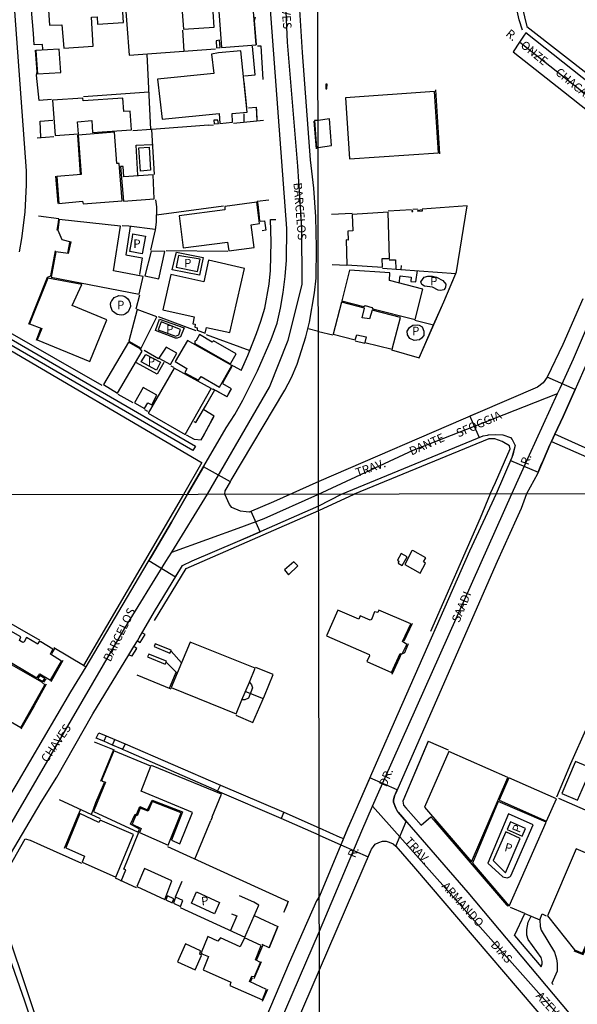
# Model space of a CAD drawing. Units: millimetres. Extents: x 180707 to 183128, y 1674279 to 1677054.
# Drawn here: x 182066 to 182231, y 1676347 to 1676639 of the extents above; entities that cross this region are included whole.
import ezdxf
from ezdxf.enums import TextEntityAlignment as Align

# ---------------------------------------------------------------- set-up
doc = ezdxf.new("R2010")
doc.units = ezdxf.units.MM
for name, color, linetype in [('V-CRUZAMENTO', 1, 'Continuous'), ('V-EDIFICACAO', 2, 'Continuous'), ('V-EIXO_DE_LOGRADOURO', 3, 'Continuous'), ('V-ESCADA', 8, 'Continuous'), ('V-LOTE', 231, 'Continuous'), ('V-NOME_DOS_LOGRADOUROS', 2, 'Continuous'), ('V-QUADRA', 6, 'Continuous'), ('V-REFERENCIA', 2, 'Continuous'), ('V-TESTADA', 3, 'Continuous'), ('X-LIMITE_1000', 7, 'Continuous')]:
    doc.layers.add(name, color=color, linetype=linetype)

# ---------------------------------------------------------------- blocks, each defined once
blk = doc.blocks.new('872BIIIP_img_geo')
at = {"layer": 'V-CRUZAMENTO'}
for points in [[(182221.08, 1676508.36), (182222.97, 1676512.84), (182223.44, 1676513.83), (182223.95, 1676514.92), (182224.42, 1676515.92), (182226.91, 1676521.19), (182230.06, 1676528.33), (182230.43, 1676529.17), (182222.19, 1676532.81), (182221.04, 1676531.14), (182219.31, 1676529.91), (182201.67, 1676522.3), (182199.36, 1676521.3), (182202.09, 1676514.97), (182203.25, 1676515.45), (182204.52, 1676515.69), (182204.83, 1676515.75), (182206.95, 1676515.88), (182209.06, 1676515.82), (182209.06, 1676515.82), (182211.32, 1676515.03), (182211.85, 1676514.43), (182212.74, 1676512.6), (182212.45, 1676511.52), (182212.08, 1676510.15), (182211.78, 1676509.07), (182211.37, 1676508.13), (182219.53, 1676504.68), (182220.36, 1676506.65), (182221.08, 1676508.35)], [(182120.55, 1676506.34), (182115.77, 1676498.17), (182111.07, 1676489.89), (182105.15, 1676479.86), (182104.38, 1676478.56), (182112.29, 1676473.75), (182114.04, 1676476.63), (182114.3, 1676477.06), (182117.19, 1676478.47), (182130.6, 1676484.2), (182131.79, 1676484.71), (182133.65, 1676485.51), (182135.28, 1676486.23), (182137.28, 1676487.11), (182134.62, 1676493.13), (182134.09, 1676492.91), (182133.13, 1676493.02), (182131.46, 1676493.22), (182128.96, 1676494.29), (182128.28, 1676495.18), (182126.85, 1676498.18), (182126.97, 1676499.19), (182128.49, 1676501.9), (182120.55, 1676506.34)]]:
    blk.add_lwpolyline(points, close=True, dxfattribs=at)
at = {"layer": 'V-CRUZAMENTO', "linetype": 'Continuous'}
blk.add_lwpolyline([(182161.14, 1676394.42), (182169.25, 1676390.93), (182169.84, 1676392.3), (182170.22, 1676393.19), (182170.82, 1676393.95), (182171.33, 1676394.6), (182172.36, 1676395.18), (182173.52, 1676395.51), (182174.54, 1676395.5), (182174.59, 1676395.49), (182175.46, 1676395.21), (182176.63, 1676394.7), (182177.44, 1676394.02), (182180.45, 1676401.39), (182178.09, 1676404.12), (182177.96, 1676404.27), (182177.38, 1676405.26), (182176.71, 1676407.04), (182176.7, 1676407.67), (182177.05, 1676408.96), (182177.31, 1676409.55), (182177.83, 1676410.74), (182169.72, 1676414.28), (182164.57, 1676402.5), (182163.26, 1676399.51), (182162.04, 1676396.6), (182161.71, 1676395.79), (182161.14, 1676394.42)], close=True, dxfattribs=at)
at = {"layer": 'V-EDIFICACAO'}
for points in [[(182123.68, 1676660), (182125.88, 1676630.38), (182136.17, 1676631.16), (182133.75, 1676660.85), (182123.68, 1676660)], [(182074.11, 1676650.41), (182074.97, 1676637.02), (182078.7, 1676637.13), (182079.22, 1676630.19), (182087.91, 1676630.75), (182087.42, 1676639.41), (182089.07, 1676639.44), (182089.21, 1676637.28), (182096.9, 1676637.8), (182096.08, 1676650.41), (182089.89, 1676650.04), (182090, 1676647.13), (182084.44, 1676646.75), (182084.1, 1676651.04), (182074.11, 1676650.41)], [(182113.72, 1676649.48), (182114.17, 1676642.5), (182117.3, 1676642.69), (182117.41, 1676641.2), (182114.28, 1676640.97), (182114.61, 1676635.83), (182123.68, 1676636.42), (182122.78, 1676650.11), (182113.72, 1676649.48)], [(182124.28, 1676632.39), (182124.39, 1676630.31), (182125.43, 1676630.38), (182125.28, 1676632.51), (182124.28, 1676632.39)], [(182070.98, 1676629.49), (182071.46, 1676622.55), (182078.32, 1676623.03), (182077.88, 1676629.93), (182070.98, 1676629.49)], [(182125.38, 1676607.91), (182129.17, 1676608.28), (182129.03, 1676610.81), (182133.43, 1676611.23), (182131.62, 1676629.4), (182124.96, 1676628.79), (182122.95, 1676628.46), (182123.61, 1676622.67), (182106.95, 1676621.04), (182108.31, 1676609.16), (182125.17, 1676610.82), (182125.38, 1676607.91)], [(182156.73, 1676619.57), (182156.69, 1676618.16), (182157.06, 1676618.16), (182157.1, 1676619.5), (182156.73, 1676619.57)], [(182162.52, 1676615.49), (182163.74, 1676597.41), (182190.03, 1676599.19), (182188.88, 1676617.34), (182162.52, 1676615.49)], [(182085, 1676614.57), (182084.89, 1676615.42), (182075.86, 1676614.79), (182076.64, 1676604.35), (182083.58, 1676604.87), (182083.32, 1676608.37), (182087.5, 1676608.78), (182087.76, 1676605.2), (182099.25, 1676606.06), (182098.87, 1676611.54), (182097.01, 1676611.43), (182096.71, 1676615.35), (182085, 1676614.57)], [(182123.57, 1676608.86), (182123.68, 1676607.81), (182124.95, 1676607.93), (182124.83, 1676608.93), (182123.57, 1676608.86)], [(182154.46, 1676600.75), (182158.44, 1676601.42), (182157.8, 1676609.29), (182154.45, 1676608.82), (182153.35, 1676608.78), (182154.01, 1676600.62)], [(182083.51, 1676604.49), (182084.33, 1676592.82), (182077.13, 1676592.22), (182077.73, 1676584.24), (182084.81, 1676584.88), (182084.92, 1676584.17), (182096.49, 1676585.02), (182095.63, 1676596.03), (182094.96, 1676596.03), (182094.25, 1676605.32), (182083.51, 1676604.49)], [(182101.4, 1676600.72), (182104.49, 1676600.89), (182104.89, 1676594.05), (182101.87, 1676593.81), (182101.4, 1676600.72)], [(182096.97, 1676592.07), (182096.75, 1676595.21), (182096.04, 1676595.13), (182096.86, 1676584.91), (182106, 1676585.58), (182105.63, 1676592.67), (182096.97, 1676592.07)], [(182113.35, 1676580.55), (182114.58, 1676571.11), (182127.67, 1676572.83), (182128.04, 1676570.22), (182135.5, 1676571.19), (182134.61, 1676577.9), (182137.07, 1676578.27), (182136.32, 1676584.61), (182126.85, 1676583.35), (182126.89, 1676582.38), (182113.35, 1676580.55)], [(182182.18, 1676581.85), (182182.45, 1676581.85), (182182.46, 1676582.03), (182182.17, 1676582.03), (182182.18, 1676581.85)], [(182185.32, 1676582.02), (182185.27, 1676582.32), (182183.87, 1676582.19), (182183.89, 1676581.96), (182185.32, 1676582.02)], [(182077.91, 1676579.5), (182077.47, 1676576.37), (182078.62, 1676573.54), (182081.31, 1676572.9), (182080.56, 1676569.4), (182076.91, 1676569.88), (182075.53, 1676562.38), (182101.49, 1676557.39), (182102.72, 1676562.61), (182093.95, 1676564.29), (182096, 1676577.49), (182077.91, 1676579.5)], [(182164.56, 1676581), (182164.71, 1676576.1), (182163.26, 1676576.02), (182163.3, 1676573.35), (182162.78, 1676573.43), (182162.96, 1676566.11), (182173.51, 1676565.37), (182173.4, 1676567.93), (182175.55, 1676567.97), (182175.18, 1676581.67), (182164.56, 1676581)], [(182099.69, 1676575.28), (182100.64, 1676575.09), (182103.36, 1676574.56), (182102.44, 1676569.35), (182098.72, 1676570), (182099.51, 1676574.29), (182099.69, 1676575.28)], [(182105.1, 1676570.14), (182103.2, 1676562.79), (182107.3, 1676561.94), (182109.09, 1676570.07), (182105.1, 1676570.14)], [(182122.07, 1676567.49), (182120.62, 1676561.04), (182110.85, 1676563.17), (182108.57, 1676552.72), (182117.75, 1676550.71), (182117.41, 1676548.62), (182118.05, 1676548.51), (182118.01, 1676547.61), (182118.68, 1676547.46), (182118.72, 1676546.76), (182121.03, 1676545.86), (182121.48, 1676547.54), (182128.3, 1676546.05), (182132.67, 1676565), (182122.07, 1676567.49)], [(182113.18, 1676568.85), (182112.97, 1676567.85), (182112.45, 1676565.37), (182118.8, 1676564.13), (182119.53, 1676567.77), (182114.17, 1676568.68), (182113.18, 1676568.85)], [(182163.71, 1676564.52), (182161.48, 1676555.42), (182168.01, 1676553.71), (182168.35, 1676554.01), (182170.32, 1676553.42), (182170.58, 1676553.04), (182183.16, 1676549.93), (182185.42, 1676558.87), (182175.51, 1676561.43), (182175.62, 1676563.7), (182163.71, 1676564.52)], [(182074.52, 1676562.16), (182069.11, 1676548.58), (182072.69, 1676547.24), (182071.39, 1676543.85), (182086.94, 1676537.51), (182091.97, 1676549.85), (182081.72, 1676554.03), (182084.59, 1676560.26), (182074.52, 1676562.16)], [(182184.83, 1676561.09), (182185.79, 1676562.41), (182186.86, 1676562.7), (182188.3, 1676562.72), (182189.42, 1676562.38), (182191.3, 1676561.45), (182192.17, 1676560.32), (182192.08, 1676559.49), (182191.99, 1676559.13), (182191.59, 1676558.69), (182190.66, 1676558.52), (182189.95, 1676558.58), (182188.29, 1676559.47), (182185.86, 1676559.81), (182185.15, 1676560.3), (182184.83, 1676561.09)], [(182094.08, 1676556.37), (182095.1, 1676556.81), (182095.48, 1676556.97), (182096.66, 1676556.91), (182097.32, 1676556.68), (182098.06, 1676556.15), (182098.52, 1676555.44), (182098.82, 1676554.72), (182098.93, 1676553.76), (182098.24, 1676552.21), (182097.46, 1676551.62), (182096.86, 1676551.32), (182096.19, 1676551.21), (182094.98, 1676551.42), (182093.66, 1676552.35), (182093.11, 1676553.62), (182093.05, 1676554.57), (182093.28, 1676555.22), (182093.39, 1676555.38), (182094.08, 1676556.37)], [(182098.43, 1676543.47), (182102.16, 1676541.42), (182106.71, 1676550.64), (182100.89, 1676552.84), (182098.43, 1676543.47)], [(182161.33, 1676555.01), (182158.92, 1676545.55), (182165.45, 1676543.84), (182165.86, 1676545.4), (182168.61, 1676544.77), (182168.31, 1676543.13), (182176.33, 1676541.09), (182178.82, 1676550.52), (182170.46, 1676552.71), (182169.61, 1676550.11), (182167.49, 1676550.41), (182168.13, 1676553.3), (182161.33, 1676555.01)], [(182107.98, 1676549.21), (182107.11, 1676546.86), (182112.31, 1676544.93), (182113.27, 1676545.32), (182113.79, 1676546.98), (182107.98, 1676549.21)], [(182180.77, 1676546.46), (182181.43, 1676547.5), (182182.43, 1676548.2), (182183.86, 1676548.29), (182184.36, 1676548.18), (182185.2, 1676547.69), (182185.72, 1676546.44), (182185.67, 1676545.2), (182185, 1676544.36), (182184.4, 1676543.89), (182182.9, 1676543.66), (182181.58, 1676544.31), (182180.86, 1676545.4), (182180.77, 1676546.46)], [(182119.39, 1676545.45), (182118.42, 1676543.66), (182118.01, 1676543.44), (182118.01, 1676542.8), (182128.3, 1676536.91), (182128.64, 1676536.98), (182130.17, 1676539.78), (182123.49, 1676543.59), (182123.16, 1676543.18), (182119.39, 1676545.45)], [(182090.97, 1676530.64), (182095.07, 1676528.11), (182102.38, 1676540.56), (182101.86, 1676541.24), (182098.35, 1676543.18), (182090.97, 1676530.64)], [(182107.34, 1676538.48), (182110.77, 1676536.57), (182112.64, 1676539.89), (182109.47, 1676541.76), (182107.34, 1676538.48)], [(182115.81, 1676543.7), (182112.19, 1676537.43), (182115.62, 1676535.42), (182115.06, 1676534.11), (182119.05, 1676531.95), (182119.87, 1676532.99), (182125.32, 1676529.9), (182128.9, 1676536.24), (182115.81, 1676543.7)], [(182103.5, 1676539.59), (182107.85, 1676537.25), (182106.64, 1676534.88), (182102.12, 1676537.41), (182103.5, 1676539.59)], [(182122.86, 1676529.45), (182111.89, 1676535.49), (182104.21, 1676522.14), (182115.14, 1676515.84)], [(182102.72, 1676529.79), (182100.14, 1676525.2), (182103.09, 1676523.52), (182104.1, 1676525.23), (182105.25, 1676524.64), (182106.78, 1676527.51), (182102.72, 1676529.79)], [(182178.99, 1676480.64), (182177.92, 1676478.65), (182178.32, 1676478.35), (182178.08, 1676477.81), (182179.31, 1676477.12), (182180.77, 1676479.66), (182178.99, 1676480.64)], [(182182.48, 1676481.57), (182182.17, 1676481.45), (182180.05, 1676477.44), (182184.64, 1676474.86), (182186.21, 1676477.79), (182185.66, 1676478.19), (182186.29, 1676479.37), (182182.48, 1676481.57)], [(182144.55, 1676475.83), (182145.69, 1676474.36), (182148.46, 1676477.05), (182147.31, 1676478.23), (182144.55, 1676475.83)], [(182172.1, 1676463.2), (182171.14, 1676463.44), (182170.21, 1676461.17), (182169.83, 1676460.94), (182166.93, 1676462.21), (182166.48, 1676461.27), (182160.27, 1676463.89), (182156.97, 1676456.33), (182169.51, 1676450.81), (182169.69, 1676450.39), (182168.87, 1676448.67), (182176.14, 1676445.45), (182178.67, 1676451.03), (182179.35, 1676450.94), (182180.66, 1676453.76), (182179.39, 1676454.59), (182181.83, 1676459.82), (182172.42, 1676463.85), (182172.1, 1676463.2)], [(182071.89, 1676454.49), (182071.52, 1676453.86), (182068.24, 1676455.81), (182067.5, 1676454.52), (182067.1, 1676454.34), (182066.14, 1676454.89), (182066.54, 1676455.96), (182058.21, 1676460.64), (182054.38, 1676453.82), (182071.22, 1676443.87), (182072.11, 1676445.05), (182075.32, 1676443.13), (182078.6, 1676448.81), (182075.28, 1676450.84), (182075.98, 1676452.35), (182072.4, 1676454.49), (182071.89, 1676454.49)], [(182131.93, 1676437.32), (182134.14, 1676442.63), (182135.85, 1676446.74), (182116.61, 1676454.45), (182114.07, 1676448.34), (182112.78, 1676445.24), (182111, 1676440.96), (182130.21, 1676433.18)], [(182059.69, 1676449.99), (182055.98, 1676443.4), (182053.87, 1676439.65), (182052.53, 1676437.27), (182066.51, 1676429.2), (182073.58, 1676441.77), (182072.74, 1676442.62)], [(182072.11, 1676444.57), (182071.59, 1676443.65), (182073.07, 1676442.8), (182073.66, 1676443.68), (182072.11, 1676444.57)], [(182094.04, 1676422.23), (182090.5, 1676413.68), (182090.58, 1676413.31), (182091.54, 1676412.98), (182088.03, 1676404.28), (182101.19, 1676398.22), (182101.62, 1676399.05), (182098.91, 1676400.59), (182100.36, 1676403.55), (182100.75, 1676403.41), (182101.71, 1676405.75), (182103.96, 1676404.83), (182105.36, 1676407.7), (182114.32, 1676404.17), (182111.04, 1676395.83), (182113.58, 1676394.73), (182117.27, 1676404.05), (182102.12, 1676410.32), (182104.99, 1676417.69), (182094.04, 1676422.23)], [(182193.1, 1676422.09), (182185.86, 1676405.58), (182199.79, 1676389.38), (182210.51, 1676414.4), (182193.1, 1676422.09)], [(182210.85, 1676414.29), (182207.99, 1676407.62), (182222.01, 1676401.47), (182224.93, 1676408.08), (182210.85, 1676414.29)], [(182105.36, 1676407.3), (182104.14, 1676404.42), (182101.86, 1676405.34), (182100.94, 1676403.02), (182100.53, 1676403.21), (182099.44, 1676400.57), (182102.08, 1676399.3), (182101.6, 1676398.05), (182110.08, 1676394.32), (182113.91, 1676403.87), (182105.36, 1676407.3)], [(182207.74, 1676407.31), (182200.07, 1676389.06), (182210.98, 1676376.31), (182221.86, 1676401.14), (182207.74, 1676407.31)], [(182083.98, 1676403.72), (182079.81, 1676393.58), (182085.31, 1676391.11), (182084.64, 1676389.31), (182094.63, 1676384.88), (182099.83, 1676397.49), (182089.95, 1676401.77), (182089.62, 1676401.07), (182083.98, 1676403.72)], [(182210.31, 1676398.98), (182214.77, 1676396.97), (182215.82, 1676399.29), (182211.3, 1676401.26), (182210.31, 1676398.98)], [(182206.22, 1676389.8), (182209.86, 1676386.13), (182214.23, 1676396.28), (182209.96, 1676398.32), (182206.22, 1676389.8)], [(182230.77, 1676393.25), (182222.27, 1676373.41), (182230.24, 1676363.38), (182232.64, 1676362.43), (182240.06, 1676379.14), (182240.63, 1676379.81), (182244.15, 1676387.59), (182230.77, 1676393.25)], [(182103.08, 1676387.47), (182100.83, 1676382.08), (182109.08, 1676378.29), (182111.22, 1676383.78), (182103.08, 1676387.47)], [(182109.9, 1676379.32), (182109.42, 1676378.17), (182111.3, 1676377.33), (182111.74, 1676378.43), (182109.9, 1676379.32)], [(182112.29, 1676378.99), (182111.63, 1676377.14), (182113.73, 1676376.18), (182114.47, 1676377.99), (182112.29, 1676378.99)], [(182125.3, 1676377.39), (182123.78, 1676374.06), (182116.98, 1676377.19), (182118.5, 1676380.54), (182125.3, 1676377.39)], [(182125.56, 1676366.93), (182124.83, 1676365.94), (182121.84, 1676367.34), (182119.85, 1676362.54), (182120.03, 1676362.21), (182122.06, 1676361.36), (182120.44, 1676357.49), (182128.66, 1676353.81), (182128.29, 1676352.81), (182137.99, 1676348.57), (182139.2, 1676351.6), (182134.19, 1676353.99), (182134.85, 1676355.54), (182135.63, 1676355.5), (182137.36, 1676359.59), (182135.89, 1676360.44), (182137.62, 1676364.65), (182132.68, 1676366.89), (182131.39, 1676364.24), (182125.56, 1676366.93)], [(182115.24, 1676365.12), (182112.85, 1676359.82), (182118.08, 1676357.46), (182119.92, 1676361.73), (182119.44, 1676362.14), (182119.7, 1676363.06), (182115.24, 1676365.12)]]:
    blk.add_lwpolyline(points, close=True, dxfattribs=at)
at = {"layer": 'V-EIXO_DE_LOGRADOURO'}
for points in [[(182003.27, 1676306.26), (182021.51, 1676330.85), (182023.79, 1676333.92), (182042.72, 1676365.2), (182048.09, 1676374.07), (182050.55, 1676378.3), (182055.5, 1676386.81), (182097.25, 1676458.59), (182109.42, 1676478.31), (182111.14, 1676481.09), (182121.69, 1676498.18), (182140.07, 1676529.89), (182145.63, 1676543.74), (182149.69, 1676560.24), (182149.65, 1676577.17), (182148.47, 1676595.25), (182145.39, 1676631.92), (182144.56, 1676650.29)], [(182098.65, 1676242.4), (182105.94, 1676254.86), (182108.87, 1676261.45), (182118.73, 1676283.65), (182130.25, 1676312.58), (182143.04, 1676341.51), (182154.84, 1676368.89), (182167.41, 1676398.61), (182170.49, 1676405.91), (182174.27, 1676414.38), (182211.72, 1676498.32), (182216.99, 1676509.86), (182225.26, 1676527.97), (182226, 1676529.59), (182229.97, 1676538.27), (182250.78, 1676586.77), (182254.94, 1676593.52), (182256.51, 1676596.06), (182257.62, 1676597.44), (182260.78, 1676601.36), (182271.59, 1676614.76), (182285.42, 1676624.8), (182304.48, 1676633.9), (182360.84, 1676655.08)], [(182257.62, 1676597.44), (182256.62, 1676598.23), (182252.03, 1676601.87), (182215.02, 1676631.18), (182214.02, 1676631.97)], [(182111.14, 1676481.09), (182131.86, 1676488.59), (182138.5, 1676491), (182154.34, 1676498.12), (182182.59, 1676511.22), (182202.99, 1676519.23), (182225.26, 1676527.97)], [(182170.49, 1676405.91), (182176.21, 1676399.48), (182233.97, 1676334.5), (182246.15, 1676320.8)]]:
    blk.add_lwpolyline(points, dxfattribs=at)
at = {"layer": 'V-ESCADA'}
for points in [[(182117.37, 1676511.13), (182060.69, 1676543.95), (182059.69, 1676544.53), (182060.41, 1676545.53), (182060.63, 1676545.84), (182118.18, 1676512.39), (182117.37, 1676511.13)], [(182091.8, 1676426.69), (182091.08, 1676425.08), (182088.8, 1676426.02), (182089.55, 1676427.61), (182091.8, 1676426.69)], [(182096.47, 1676422.75), (182093.61, 1676423.98), (182094.28, 1676425.6), (182094.3, 1676425.66), (182097.34, 1676424.33), (182096.64, 1676422.67), (182096.47, 1676422.75)], [(182124.73, 1676410.36), (182125.55, 1676412.15), (182144.34, 1676404.09), (182143.55, 1676402.26), (182143.55, 1676402.25), (182124.73, 1676410.36)]]:
    blk.add_lwpolyline(points, close=True, dxfattribs=at)
at = {"layer": 'V-LOTE'}
for points in [[(182073, 1676629.92), (182072.95, 1676631.29), (182070.44, 1676631.19), (182070.28, 1676634.53), (182068.72, 1676653.11), (182068.62, 1676656.6), (182068.65, 1676657.3), (182068.92, 1676658.09), (182069.5, 1676658.59), (182070.02, 1676658.76), (182096.12, 1676660.46)], [(182204.97, 1676654.34), (182207.53, 1676647.41), (182214.82, 1676642.33), (182216.21, 1676636.64), (182255.44, 1676606.03), (182261.73, 1676613.93), (182265.15, 1676617.54), (182268.68, 1676620.67), (182272.34, 1676623.52), (182276.11, 1676626.15), (182280.05, 1676628.38), (182282.88, 1676629.61)], [(182097.23, 1676646.32), (182098.57, 1676628.12), (182124.14, 1676630.01)], [(182114.87, 1676629.32), (182114.42, 1676635.51)], [(182132.72, 1676622.04), (182135.78, 1676622.32), (182135.01, 1676630.75)], [(182136.55, 1676630.91), (182137.49, 1676630.91), (182138.12, 1676620.96)], [(182103.75, 1676628.44), (182104.89, 1676606.16)], [(182075.58, 1676615.02), (182071.92, 1676614.73), (182071.19, 1676622.23)], [(182104.36, 1676617.17), (182085.07, 1676615.81)], [(182133.82, 1676612.51), (182136.11, 1676612.71)], [(182136.13, 1676612.71), (182136.35, 1676608.73)], [(182072.43, 1676603.79), (182072.23, 1676608.56), (182076.01, 1676608.87)], [(182138.26, 1676608.83), (182129.41, 1676607.93)], [(182132.62, 1676608.26), (182132.55, 1676610.72)], [(182105.06, 1676606.16), (182099.66, 1676605.76)], [(182105.14, 1676606.16), (182105.1, 1676606.16)], [(182105.23, 1676606.17), (182105.16, 1676606.16)], [(182105.19, 1676606.17), (182105.19, 1676606.1)], [(182105.19, 1676606.08), (182105.92, 1676592.82)], [(182122.06, 1676607.4), (182105.3, 1676606.17)], [(182122.06, 1676607.4), (182123.53, 1676607.53)], [(182071.36, 1676603.7), (182076.25, 1676604.09)], [(182101.1, 1676592.63), (182100.61, 1676601.46), (182105.29, 1676601.72)], [(182106.37, 1676585.34), (182106.63, 1676583.2), (182106.55, 1676578.66), (182106.22, 1676576.41), (182104.88, 1676570.45)], [(182136.46, 1676584.9), (182139.83, 1676585.35)], [(182106.65, 1676580.88), (182126.45, 1676583.5)], [(182182.08, 1676582.37), (182175.13, 1676581.97)], [(182176.16, 1676540.91), (182184.32, 1676538.56), (182191.62, 1676555.13), (182195.36, 1676564.05), (182198.53, 1676583.55)], [(182183.84, 1676582.53), (182182.49, 1676582.43)], [(182198.53, 1676583.55), (182185.24, 1676582.59)], [(182077.75, 1676579.72), (182071.79, 1676580.49)], [(182131.7, 1676534.85), (182133.66, 1676539.21), (182136.27, 1676545.78), (182137.55, 1676549.39), (182138.65, 1676553.24), (182139.92, 1676560.37), (182140.35, 1676564.43), (182140.56, 1676572.92), (182140.37, 1676579.45), (182141.97, 1676579.52)], [(182137.3, 1676579), (182138.62, 1676579.08), (182138.97, 1676576.35), (182137.94, 1676576.18)], [(182164.54, 1676581.28), (182158.41, 1676580.93)], [(182106.24, 1676576.52), (182098.45, 1676577.49), (182096.52, 1676577.58)], [(182098.84, 1676577.44), (182097.56, 1676569.07), (182102.42, 1676568.14), (182101.63, 1676563.17)], [(182109.53, 1676570.28), (182127.7, 1676570.13)], [(182120.46, 1676568.24), (182119.39, 1676563.01), (182111.28, 1676564.57), (182112.29, 1676568.76), (182112.59, 1676569.78), (182120.47, 1676568.28)], [(182175.5, 1676567.6), (182177.35, 1676567.57), (182177.43, 1676564.83)], [(182162.95, 1676565.85), (182158.57, 1676566.07)], [(182173.52, 1676565.12), (182195.15, 1676563.53)], [(182179, 1676564.71), (182179.11, 1676565.92)], [(182178.46, 1676560.67), (182178.72, 1676562.84), (182181.98, 1676562.4), (182181.9, 1676561.19), (182183.34, 1676561.05), (182183.8, 1676564.36)], [(182100.61, 1676553.03), (182101.76, 1676557.24)], [(182114.79, 1676547.41), (182113.75, 1676544.76), (182112.76, 1676544.34), (182112.24, 1676544.41), (182106.31, 1676546.6), (182107.5, 1676549.97), (182114.79, 1676547.4)], [(182107.14, 1676550.76), (182118.26, 1676546.62)], [(182154.55, 1676546.35), (182151.51, 1676547.18)], [(182183.07, 1676549.66), (182188.61, 1676548.28)], [(182057.3, 1676544.38), (182120.13, 1676507.51)], [(182090.59, 1676530.4), (182062.02, 1676546.78)], [(182121.34, 1676545.5), (182134.28, 1676540.7)], [(182154.55, 1676546.35), (182158.75, 1676545.32)], [(182165.37, 1676543.63), (182168.22, 1676542.91)], [(182102.98, 1676540.83), (182107.2, 1676538.37)], [(182108.77, 1676537.18), (182106.86, 1676533.74), (182100.76, 1676537.1)], [(182110.93, 1676536.23), (182111.68, 1676535.81)], [(182129.36, 1676536.22), (182131.7, 1676534.86)], [(182128.8, 1676529.41), (182126.31, 1676530.85)], [(182099.71, 1676525.2), (182095.31, 1676527.72)], [(182120.56, 1676523.27), (182123.89, 1676529.04)], [(182122.86, 1676529.45), (182124.3, 1676528.87)], [(182123.3, 1676529.43), (182127.46, 1676527.12)], [(182123.3, 1676529.43), (182127.46, 1676527.12)], [(182124.3, 1676528.87), (182126.86, 1676527.46)], [(182126.86, 1676527.46), (182127.5, 1676527.1)], [(182127.5, 1676527.1), (182128.81, 1676529.41)], [(182104.1, 1676522.63), (182103.2, 1676523.18)], [(182117.7, 1676519.7), (182118.27, 1676519.38), (182120.54, 1676523.24)], [(182119.89, 1676514.29), (182123.69, 1676521.33)], [(182123.68, 1676521.34), (182120.65, 1676523.19)], [(182115.44, 1676515.73), (182117.74, 1676514.51), (182119.87, 1676514.25)], [(182205.33, 1676498.31), (182206.93, 1676501.64), (182211.23, 1676511.59), (182211, 1676512.54), (182208.84, 1676513.83), (182206.73, 1676514.6), (182204.9, 1676514.56), (182165.1, 1676498.25)], [(182120.05, 1676507.56), (182114.64, 1676498.16)], [(182114.64, 1676498.16), (182085.03, 1676447.5)], [(182154.64, 1676493.38), (182165.1, 1676498.25)], [(182205.33, 1676498.31), (182202.33, 1676491.1), (182187.65, 1676457.58)], [(182301.46, 1676478.63), (182263.16, 1676495.68), (182240.41, 1676443.46), (182238.76, 1676440.16), (182229.1, 1676418.43), (182224.98, 1676408.58)], [(182106.02, 1676460.82), (182115.42, 1676476.2), (182154.64, 1676493.38)], [(182072.22, 1676454.96), (182052.69, 1676466.06)], [(182103.33, 1676456.64), (182102.4, 1676457.19)], [(182100.99, 1676454.82), (182101.84, 1676454.37)], [(182101.84, 1676454.37), (182103.33, 1676456.64)], [(182114.07, 1676448.34), (182110.97, 1676451.76), (182111.01, 1676452.01), (182106.22, 1676453.93), (182105.97, 1676453.1), (182110.63, 1676451.17), (182110.97, 1676451.76)], [(182085.03, 1676447.5), (182076.24, 1676452.7)], [(182099.41, 1676450.33), (182100.85, 1676452.55)], [(182100.85, 1676452.55), (182099.95, 1676453.15)], [(182112.51, 1676445.51), (182109.53, 1676448.53), (182109.65, 1676448.82), (182104.39, 1676450.88), (182104, 1676450.08), (182109.25, 1676447.89), (182109.53, 1676448.53)], [(182098.48, 1676450.72), (182099.37, 1676450.35)], [(182099.37, 1676450.35), (182099.41, 1676450.33)], [(182085.03, 1676447.5), (182085.81, 1676447.11)], [(182112.78, 1676445.24), (182112.51, 1676445.51)], [(182130.08, 1676432.77), (182135.16, 1676430.67), (182138.56, 1676438.53), (182141.17, 1676444.84), (182136.03, 1676446.96)], [(182100.81, 1676444.72), (182110.85, 1676440.64)], [(182134.14, 1676442.63), (182134.7, 1676441.76), (182135.01, 1676440.87), (182133.84, 1676437.88), (182132.74, 1676437.33), (182131.93, 1676437.32)], [(182132.99, 1676439.85), (182138.21, 1676437.75)], [(182094.18, 1676422.51), (182088.33, 1676424.87)], [(182093.61, 1676423.98), (182091.08, 1676425.08)], [(182091.8, 1676426.69), (182094.3, 1676425.66)], [(182187.01, 1676425.16), (182179.48, 1676407.33), (182179.74, 1676406.21), (182180.38, 1676405.38), (182184.96, 1676400.24)], [(182187.01, 1676425.15), (182192.91, 1676422.58)], [(182230.43, 1676418.91), (182226.52, 1676409.62), (182231.2, 1676407.67), (182235.25, 1676417.15), (182230.55, 1676419.12), (182230.43, 1676418.91)], [(182123.15, 1676402.7), (182125.88, 1676409.4), (182105.15, 1676417.97)], [(182090.13, 1676402.14), (182077.95, 1676407.78)], [(182225.52, 1676408.26), (182262.51, 1676392.06)], [(182117.96, 1676390.18), (182122.67, 1676401.61)], [(182123.13, 1676402.66), (182122.67, 1676401.61)], [(182184.96, 1676400.24), (182187.81, 1676402.78)], [(182204.64, 1676389.07), (182209.12, 1676385.02), (182210.35, 1676384.67), (182211.12, 1676384.95), (182211.44, 1676385.27), (182218.03, 1676400.41), (182210.74, 1676403.67), (182204.64, 1676389.07)], [(182127.23, 1676318.85), (182126.2, 1676316.84), (182121.58, 1676306.04), (182105.32, 1676266.98), (182104.48, 1676265.48), (182103.14, 1676263.73), (182101.79, 1676263.05), (182100.9, 1676262.89), (182099.89, 1676262.94), (182098.76, 1676263.35), (182098.04, 1676263.79), (182097.11, 1676264.81), (182074.98, 1676331.15), (182073.31, 1676336.51), (182062.95, 1676367.43), (182062.07, 1676369.59), (182058.46, 1676380.31), (182061.93, 1676386.24), (182063.05, 1676387.88), (182067.8, 1676396.2)], [(182067.8, 1676396.2), (182069.3, 1676395.81), (182072.38, 1676394.49), (182084.46, 1676389.03)], [(182096.21, 1676383.72), (182097.55, 1676387.04), (182097.02, 1676387.27), (182101.42, 1676398.17)], [(182109.93, 1676393.94), (182145.62, 1676377.68), (182144.3, 1676374.56)], [(182100.72, 1676381.72), (182094.51, 1676384.54)], [(182112.23, 1676379.08), (182114.21, 1676383.65)], [(182113.62, 1676375.91), (182132.76, 1676367.15), (182136.89, 1676376.62), (182135.45, 1676377.44), (182131.22, 1676379.36)], [(182212.48, 1676367.63), (182215.62, 1676374.1), (182211.31, 1676375.93)], [(182128.85, 1676374.05), (182130.42, 1676373.42), (182128.52, 1676369.1)], [(182135.51, 1676373.53), (182138.71, 1676372.08)], [(182215.62, 1676374.1), (182217.49, 1676373.31)], [(182220.4, 1676358.39), (182220.66, 1676359.21), (182220.66, 1676359.96), (182220.38, 1676361.07), (182216.53, 1676366.42), (182216.15, 1676367.72), (182216.13, 1676369.37), (182216.56, 1676371.54), (182217.49, 1676373.31), (182220.05, 1676372.26), (182220.75, 1676373.99), (182221.85, 1676373.42)], [(182220.05, 1676372.26), (182220.07, 1676370.29), (182220.37, 1676369.24), (182224.35, 1676362.66), (182224.91, 1676360.69), (182225.14, 1676359.32), (182225.1, 1676357.07), (182223.57, 1676353.56)], [(182138.71, 1676372.08), (182142.54, 1676370.27), (182139.97, 1676364.01), (182137.85, 1676364.94)], [(182212.48, 1676367.63), (182220.4, 1676358.39)], [(182223.57, 1676353.56), (182223.92, 1676353.14)]]:
    blk.add_lwpolyline(points, dxfattribs=at)
at = {"layer": 'V-QUADRA'}
for points in [[(182251.57, 1676606.44), (182215.89, 1676634.75), (182215.22, 1676633.75), (182214.02, 1676631.97), (182212.11, 1676629.15), (182226.97, 1676617.36), (182249.82, 1676599.27)], [(182232.69, 1676556.05), (182226.81, 1676542.53), (182222.19, 1676532.81), (182222.19, 1676532.81), (182221.05, 1676531.14), (182221.04, 1676531.14), (182219.31, 1676529.91), (182201.67, 1676522.3), (182154.62, 1676502), (182141.29, 1676495.96), (182134.09, 1676492.91), (182133.13, 1676493.02), (182131.46, 1676493.22), (182128.96, 1676494.29), (182128.28, 1676495.18), (182126.85, 1676498.18), (182126.97, 1676499.19), (182128.75, 1676502.37), (182144.56, 1676529), (182146.58, 1676532.75), (182148.22, 1676536.69), (182150.78, 1676544.75), (182151.89, 1676549.13), (182153.41, 1676557.76), (182153.88, 1676562.1), (182153.93, 1676571.25), (182153.76, 1676580.28), (182153.14, 1676588.79), (182152.24, 1676597.17), (182149.86, 1676628.9), (182147.81, 1676660.56)], [(182018.41, 1676332.79), (182032.42, 1676357.08), (182040.76, 1676371.25), (182045.61, 1676379.49), (182053.45, 1676392.71), (182058.65, 1676401.47), (182065.15, 1676412.1), (182081.3, 1676439.71), (182085.81, 1676447.11), (182105.15, 1676479.86), (182111.07, 1676489.89), (182115.77, 1676498.17), (182127.26, 1676517.82), (182129.78, 1676521.75), (182132.23, 1676526.02), (182136.52, 1676534.72), (182140.54, 1676544.02), (182142.3, 1676548.81), (182143.35, 1676553.24), (182144.14, 1676557.84), (182144.66, 1676562.59), (182145.11, 1676567.45), (182145.18, 1676576.84), (182140.11, 1676645.72)], [(182063.39, 1676658.78), (182068.12, 1676593.89), (182068.12, 1676589.74), (182067.74, 1676581.68), (182066.77, 1676573.82), (182065.99, 1676569.95)], [(182240.42, 1676551.77), (182230.06, 1676528.33), (182226.91, 1676521.19), (182224.42, 1676515.92), (182223.95, 1676514.92), (182223.44, 1676513.83), (182222.97, 1676512.84), (182221.08, 1676508.35), (182219.35, 1676504.26), (182216.04, 1676498.33), (182214.45, 1676493.99), (182213.06, 1676490.76), (182207.38, 1676478.25), (182177.31, 1676409.55), (182177.05, 1676408.96), (182176.7, 1676407.67), (182176.71, 1676407.04), (182177.38, 1676405.26), (182177.96, 1676404.27), (182178.09, 1676404.12), (182198.68, 1676380.31), (182233.26, 1676339.23)], [(182063.5, 1676391.64), (182072.54, 1676407.06), (182077.14, 1676414.45), (182087.86, 1676433.25), (182098.49, 1676450.71), (182099.97, 1676453.14), (182100.99, 1676454.82), (182101.56, 1676455.75), (182106.06, 1676463.5), (182114.04, 1676476.63), (182114.3, 1676477.06), (182117.19, 1676478.47), (182130.6, 1676484.2), (182133.54, 1676485.46), (182154.64, 1676494.79), (182161.34, 1676498.24), (182203.25, 1676515.45), (182204.52, 1676515.69), (182204.83, 1676515.75), (182206.95, 1676515.88), (182209.06, 1676515.82), (182211.32, 1676515.03), (182211.85, 1676514.43), (182212.74, 1676512.6), (182212.45, 1676511.52), (182211.78, 1676509.07), (182207.13, 1676498.31), (182199.26, 1676481.34), (182177.98, 1676433.18), (182171.61, 1676418.61), (182164.57, 1676402.5), (182163.11, 1676399.17), (182161.91, 1676396.29), (182161.14, 1676394.42), (182154.82, 1676379.22), (182154, 1676377.83), (182145.86, 1676359.58), (182129.03, 1676319.81)], [(182073.29, 1676331.21), (182067.74, 1676348.16), (182058.05, 1676375.61)], [(182136.66, 1676315.1), (182154.86, 1676357.48), (182170.22, 1676393.19), (182170.82, 1676393.95), (182171.33, 1676394.6), (182172.36, 1676395.18), (182173.52, 1676395.51), (182174.54, 1676395.5), (182174.59, 1676395.49), (182175.46, 1676395.21), (182176.63, 1676394.7), (182177.44, 1676394.02), (182182.65, 1676388.05), (182231.89, 1676330.41)]]:
    blk.add_lwpolyline(points, dxfattribs=at)
at = {"layer": 'V-REFERENCIA'}
for points in [[(182214.89, 1676635.55), (182213.91, 1676638.6), (182213.31, 1676641.22), (182211.84, 1676642.96), (182209.85, 1676644.07), (182206.83, 1676644.74), (182204.58, 1676652), (182204.08, 1676654.09)], [(182302.36, 1676481.37), (182262.99, 1676498.72), (182262.13, 1676499.11), (182259.81, 1676500.18), (182254.17, 1676502.78), (182244.33, 1676506.97), (182224.42, 1676515.92)], [(182223.44, 1676513.83), (182301.32, 1676479.67)], [(182097.59, 1676422.25), (182096.64, 1676422.67)], [(182097.34, 1676424.33), (182125.55, 1676412.15)], [(182123.75, 1676410.79), (182097.59, 1676422.25)], [(182124.73, 1676410.36), (182123.75, 1676410.79)], [(182154.79, 1676397.29), (182143.55, 1676402.26)], [(182144.34, 1676404.09), (182154.79, 1676399.52)], [(182154.79, 1676399.52), (182160.91, 1676396.74)], [(182154.79, 1676397.29), (182161.14, 1676394.42)], [(182160.91, 1676396.74), (182161.91, 1676396.29)]]:
    blk.add_lwpolyline(points, dxfattribs=at)
at = {"layer": 'V-TESTADA'}
for points in [[(182073, 1676629.92), (182072.95, 1676631.29), (182070.44, 1676631.19), (182070.28, 1676634.53), (182068.72, 1676653.11), (182068.62, 1676656.6), (182068.65, 1676657.3), (182068.92, 1676658.09), (182069.5, 1676658.59), (182070.02, 1676658.76), (182095.46, 1676660.42), (182096.12, 1676660.46)], [(182204.97, 1676654.34), (182207.53, 1676647.41), (182214.82, 1676642.33), (182216.21, 1676636.64), (182255.44, 1676606.03), (182261.73, 1676613.93), (182265.15, 1676617.54), (182268.68, 1676620.67), (182272.34, 1676623.52), (182276.11, 1676626.15), (182280.05, 1676628.38), (182282.88, 1676629.61)], [(182136.25, 1676631.18), (182135.65, 1676638.39), (182135.91, 1676639.42)], [(182071.19, 1676622.23), (182071.33, 1676623.23), (182070.91, 1676629.62)], [(182136.55, 1676630.91), (182137.49, 1676630.91), (182138.12, 1676620.96)], [(182133.41, 1676612.63), (182132.61, 1676620.37)], [(182190.41, 1676598.94), (182189.25, 1676617.86)], [(182136.13, 1676612.71), (182136.19, 1676611.71), (182136.35, 1676608.73)], [(182153.14, 1676608.59), (182153.87, 1676600.43)], [(182084.22, 1676592.86), (182083.4, 1676604.49)], [(182077.6, 1676584.21), (182076.85, 1676592.35)], [(182136.46, 1676584.9), (182136.58, 1676583.9), (182137, 1676580.23), (182137.14, 1676578.99)], [(182195.36, 1676564.05), (182198.53, 1676583.55)], [(182077.27, 1676576.37), (182077.64, 1676578.72), (182077.79, 1676579.71)], [(182136.27, 1676545.78), (182137.55, 1676549.39), (182138.65, 1676553.24), (182139.92, 1676560.37), (182140.35, 1676564.43), (182140.56, 1676572.92), (182140.37, 1676579.45), (182141.97, 1676579.52)], [(182080.41, 1676569.51), (182081.06, 1676572.69)], [(182074.41, 1676562.4), (182075.41, 1676562.81), (182076.77, 1676570.2)], [(182068.87, 1676548.51), (182074.01, 1676561.4), (182074.41, 1676562.4)], [(182191.62, 1676555.13), (182195.14, 1676563.53)], [(182195.14, 1676563.53), (182195.36, 1676564.05)], [(182188.6, 1676548.28), (182191.62, 1676555.13)], [(182071.17, 1676543.8), (182072.47, 1676547.21)], [(182184.32, 1676538.56), (182188.6, 1676548.28)], [(182134.26, 1676540.71), (182136.27, 1676545.78)], [(182131.7, 1676534.85), (182132.15, 1676535.86), (182133.66, 1676539.21)], [(182133.66, 1676539.21), (182134.26, 1676540.71)], [(182176.16, 1676540.91), (182184.32, 1676538.56)], [(182129.12, 1676536.36), (182128.45, 1676535.14), (182126.79, 1676532.15), (182126.13, 1676530.95)], [(182120.56, 1676523.27), (182121.12, 1676524.24), (182123.89, 1676529.04)], [(182127.5, 1676527.1), (182128.24, 1676528.41), (182128.81, 1676529.41)], [(182119.89, 1676514.29), (182120.41, 1676515.25), (182123.16, 1676520.34), (182123.69, 1676521.33)], [(182205.33, 1676498.31), (182206.93, 1676501.64), (182211.23, 1676511.59), (182211, 1676512.54), (182208.84, 1676513.83), (182206.73, 1676514.6), (182204.9, 1676514.56), (182165.1, 1676498.25)], [(182120.05, 1676507.56), (182114.64, 1676498.16)], [(182114.64, 1676498.16), (182085.05, 1676447.54)], [(182154.64, 1676493.38), (182165.1, 1676498.25)], [(182205.33, 1676498.31), (182202.33, 1676491.1), (182187.65, 1676457.58)], [(182106.02, 1676460.82), (182115.42, 1676476.2), (182154.64, 1676493.38)], [(182182.29, 1676459.9), (182179.83, 1676454.7)], [(182101.84, 1676454.37), (182103.33, 1676456.64)], [(182181.1, 1676453.93), (182179.95, 1676451.31), (182178.95, 1676450.79)], [(182076.48, 1676452.56), (182075.63, 1676451.02)], [(182099.41, 1676450.33), (182100.85, 1676452.55)], [(182078.96, 1676449.02), (182075.35, 1676442.67)], [(182178.95, 1676450.79), (182178.5, 1676449.79), (182176.29, 1676444.87)], [(182110.48, 1676440.79), (182112.51, 1676445.51)], [(182073.91, 1676443.58), (182073.22, 1676442.54)], [(182074.03, 1676441.99), (182070.47, 1676435.55), (182066.48, 1676428.77)], [(182187.01, 1676425.16), (182186.58, 1676424.15), (182179.48, 1676407.33), (182179.74, 1676406.21), (182180.38, 1676405.38), (182184.96, 1676400.24)], [(182093.94, 1676422.61), (182090.04, 1676413.17)], [(182091.19, 1676412.83), (182088.65, 1676406.92), (182087.92, 1676404.93), (182087.36, 1676403.42)], [(182084.17, 1676404.9), (182083.41, 1676403.1), (182079.37, 1676393.4)], [(182187.8, 1676402.77), (182188.66, 1676401.77), (182210.14, 1676376.71), (182210.53, 1676376.26)], [(182127.23, 1676318.85), (182126.2, 1676316.84), (182121.58, 1676306.04), (182105.32, 1676266.98), (182104.48, 1676265.48), (182103.14, 1676263.73), (182101.79, 1676263.05), (182100.9, 1676262.89), (182099.89, 1676262.94), (182098.76, 1676263.35), (182098.04, 1676263.79), (182097.11, 1676264.81), (182074.98, 1676331.15), (182073.31, 1676336.51), (182062.95, 1676367.43), (182062.07, 1676369.59), (182058.46, 1676380.31), (182061.93, 1676386.24), (182063.05, 1676387.88), (182067.8, 1676396.2)], [(182230.05, 1676363.04), (182232.83, 1676361.95), (182244.81, 1676387.73)], [(182144.3, 1676374.56), (182144.76, 1676375.56), (182145.25, 1676376.7), (182145.62, 1676377.68)], [(182139.97, 1676364.01), (182140.39, 1676364.94), (182142.16, 1676369.27), (182142.54, 1676370.27)], [(182212.48, 1676367.63), (182220.4, 1676358.39)], [(182136.3, 1676360.47), (182137.78, 1676363.94), (182138.15, 1676364.81)], [(182135.52, 1676354.93), (182137.71, 1676359.96)], [(182134.55, 1676354.09), (182135.07, 1676355.23)], [(182137.97, 1676348.16), (182139.57, 1676351.76)]]:
    blk.add_lwpolyline(points, dxfattribs=at)
at = {"layer": 'X-LIMITE_1000', "linetype": 'Continuous'}
for p, q in [((182158.22, 1674281.05), (182153.74, 1677052.44)), ((183119.25, 1676499.74), (180707.71, 1676495.79))]:
    blk.add_line(p, q, dxfattribs=at)
at = {"layer": 'V-NOME_DOS_LOGRADOUROS'}
for s, rotation, p in [('CHAVES', 274.6657, (182143.12, 1676648.48)), ('BARCELOS', 274.6657, (182147.14, 1676590.33)), ('SAADI', 67.5867, (182196.17, 1676460.01)), ('DR.', 67.5867, (182174.63, 1676411.44)), ('P', 68.0806, (182214.03, 1676397.8)), ('TRAV.', 312.0149, (182179.88, 1676395.34)), ('R.', 67.5867, (182165.39, 1676390.4)), ('P', 345.5718, (182209.39, 1676392.66)), ('ARMANDO', 312.0149, (182190.82, 1676382.1)), ('DIAS', 312.0149, (182205.3, 1676364.72)), ('AZEVEDO', 312.0149, (182218.64, 1676349.6))]:
    blk.add_text(s, height=2.5, rotation=rotation, dxfattribs=at).set_placement(p)
for s, rotation, p in [('R.', 320.6433, (182211.53, 1676633.82)), ('ONZE', 320.6433, (182218.19, 1676628.53)), ('CHACARA', 320.6433, (182230.86, 1676618.55)), ('SFOGGIA', 23.7942, (182202.08, 1676518.68)), ('DANTE', 23.7942, (182186.71, 1676512.68)), ('R.', 71.9395, (182216.22, 1676508.4)), ('TRAV.', 19.2405, (182170.05, 1676505.72)), ('BARCELOS', 64.0577, (182095.91, 1676456.49)), ('CHAVES', 55.561, (182077.18, 1676424.37)), ('P', 7.3524, (182120.99, 1676377.55))]:
    blk.add_text(s, height=2.5, rotation=rotation, dxfattribs=at).set_placement(p, align=Align.MIDDLE)
for p in [(182099.78, 1676571.08), (182114.81, 1676565.33), (182094.99, 1676552.95), (182109.49, 1676545.74), (182104.08, 1676536.2)]:
    blk.add_text('P', height=2.5, dxfattribs=at).set_placement(p)
for p in [(182188.64, 1676560.9), (182183.31, 1676546.18)]:
    blk.add_text('P', height=2.5, dxfattribs=at).set_placement(p, align=Align.MIDDLE)

msp = doc.modelspace()

# ---------------------------------------------------------------- block references
msp.add_blockref('872BIIIP_img_geo', (0, 0))

doc.saveas('drawing.dxf')
